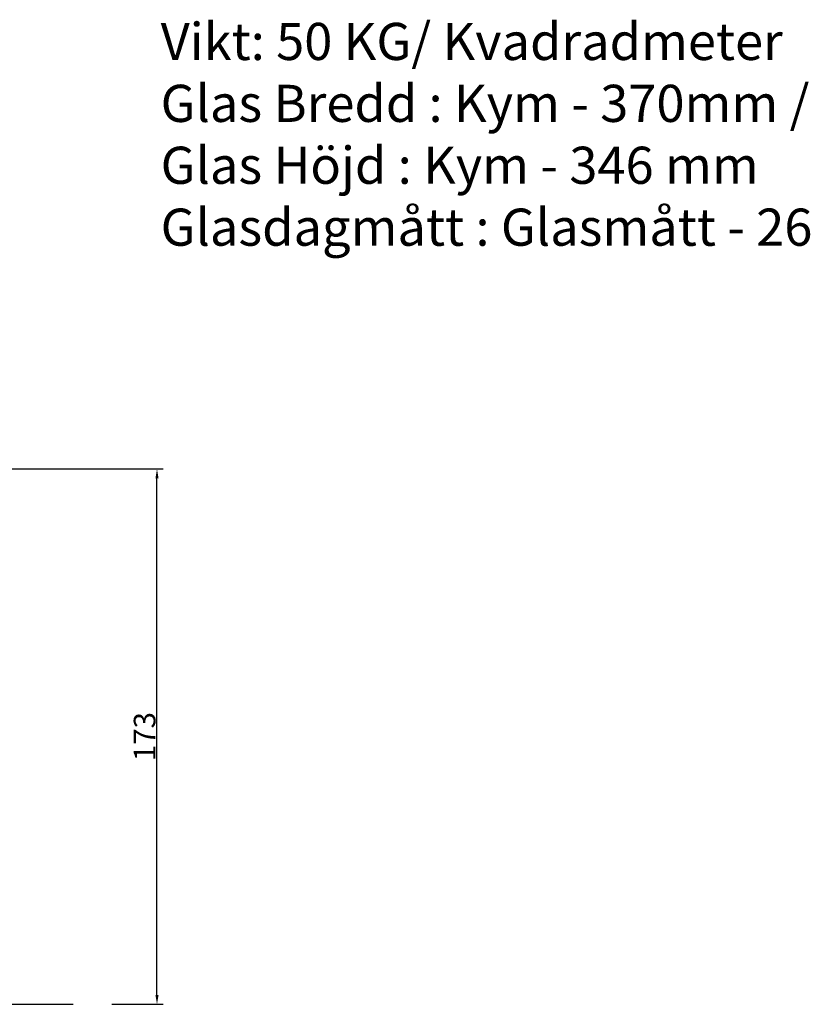
# Model space of a CAD drawing. Units: millimetres. Extents: x -235 to 698, y 2 to 628.
# Drawn here: x 20 to 275, y 26 to 344 of the extents above; entities that cross this region are included whole.
import ezdxf

# ---------------------------------------------------------------- set-up
doc = ezdxf.new("R2010")
doc.units = ezdxf.units.MM
doc.layers.add('Kontur', color=7, linetype='Continuous', lineweight=50)
doc.styles.add('sv', font='TIMES.TTF')
doc.dimstyles.get("Standard").update_dxf_attribs({"dimtxt": 3.5, "dimasz": 3, "dimexe": 2, "dimexo": 2, "dimgap": 0.5, "dimtad": 1, "dimdec": 1, "dimdsep": 46, "dimtxsty": 'Standard', "dimcen": -1, "dimclrd": 2, "dimclre": 1, "dimclrt": 3, "dimadec": 1, "dimazin": 2, "dimtfac": 1, "dimtdec": 4, "dimtmove": 0, "dimatfit": 3, "dimfxl": 1, "dimtvp": 1, "dimtolj": 1, "dimtzin": 0, "dimarcsym": 0})

# ---------------------------------------------------------------- blocks, each defined once
blk = doc.blocks.new('*D77')
at = {"color": 1, "lineweight": -2}
for p, q in [((-47.63, 199.33), (66.37, 199.33)), ((-21.63, 26.33), (-11.63, 26.33)), ((10.31, 26.33), (37.31, 26.33)), ((49.74, 26.33), (66.37, 26.33))]:
    blk.add_line(p, q, dxfattribs=at)
at = {"color": 2, "lineweight": -2}
blk.add_line((64.37, 29.33), (64.37, 196.33), dxfattribs=at)
at = {"color": 2}
for points in [[(64.87, 196.33), (63.87, 196.33), (64.37, 199.33)], [(63.87, 29.33), (64.87, 29.33), (64.37, 26.33)]]:
    blk.add_solid(points, dxfattribs=at)
at = {"layer": 'Defpoints', "color": 0}
for p in [(-49.63, 199.33), (64.37, 199.33), (-23.63, 26.33)]:
    blk.add_point(p, dxfattribs=at)
at = {"color": 3, "insert": (60.37, 112.83), "char_height": 7, "attachment_point": 5, "rotation": 90}
blk.add_mtext('\\A1;173', dxfattribs=at)

msp = doc.modelspace()

# ---------------------------------------------------------------- texts
at = {"layer": 'Kontur', "insert": (65.55, 343.46), "char_height": 12, "width": 298.9052, "attachment_point": 1, "style": 'sv'}
msp.add_mtext('{\\fCalibri|b0|i0|c0|p18;Vikt: 50 KG/ Kvadradmeter\\PGlas Bredd : Kym - 370mm / 2\\PGlas Höjd : Kym - 346 mm\\PGlasdagmått : Glasmått - 26 mm}', dxfattribs=at)

# ---------------------------------------------------------------- dimensions: what is measured, and where the dimension line sits
at = {"color": 2}
dim = msp.add_linear_dim(base=(64.37, 199.33), p1=(-23.63, 26.33), p2=(-49.63, 199.33), angle=90, dimstyle='Standard', override={"dimtxt": 7, "dimtfac": 4}, dxfattribs=at)
dim.commit()
dim.dimension.update_dxf_attribs({"geometry": '*D77', "text_midpoint": (60.37, 112.83)})

doc.saveas('drawing.dxf')
